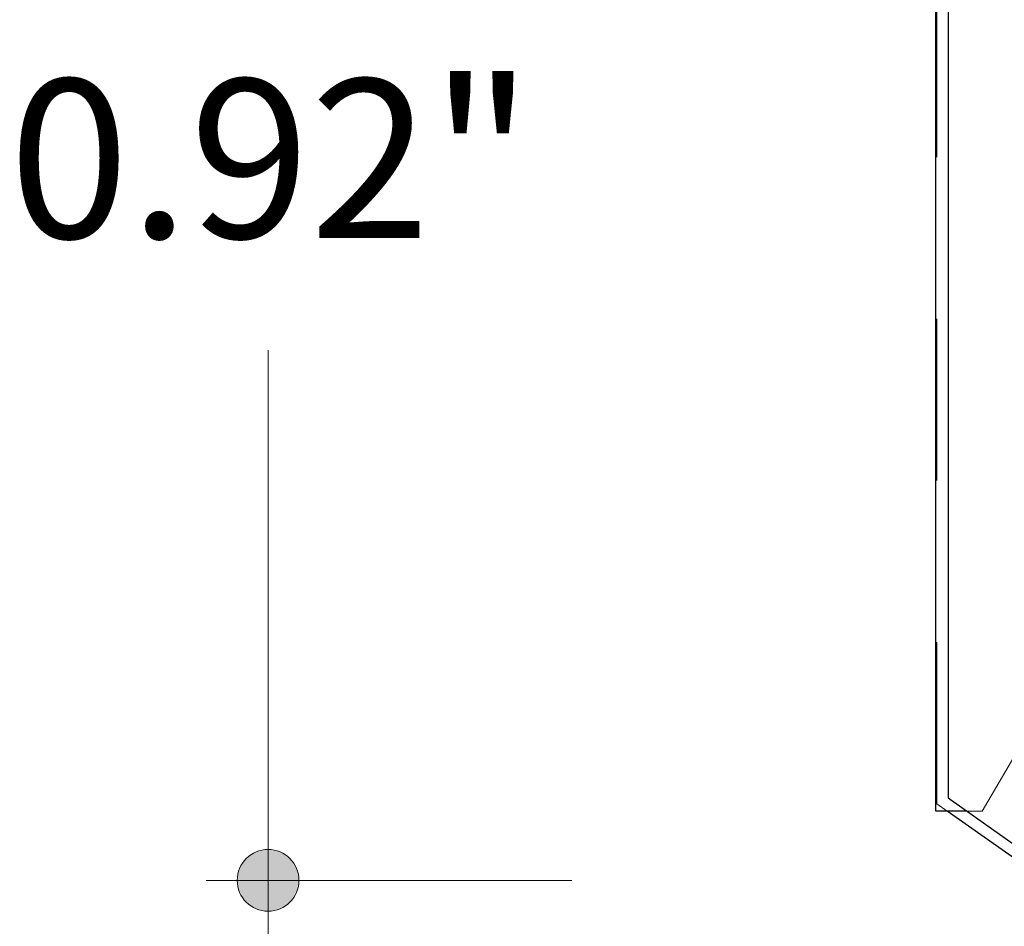
# Model space of a CAD drawing. Units: inches. Extents: x 38.9 to 73.9, y 1.1 to 34.8.
# Drawn here: x 56.3 to 56.9, y 19 to 19.6 of the extents above; entities that cross this region are included whole.
import ezdxf

# ---------------------------------------------------------------- set-up
doc = ezdxf.new("R2010")
doc.units = ezdxf.units.IN
doc.header["$MEASUREMENT"] = 0
for name, pattern in [('AI-Linetype-2703', [0.0522, 0.0348, -0.0174]), ('AI-Linetype-2707', [0.0522, 0.0348, -0.0174]), ('AI-Linetype-2754', [0.0522, 0.0348, -0.0174]), ('AI-Linetype-2755', [0.0522, 0.0348, -0.0174])]:
    doc.linetypes.add(name, pattern=pattern)
doc.layers.add('dimensions', color=7, linetype='Continuous', lineweight=0)
doc.layers.add('line art', color=7, linetype='Continuous', lineweight=0)

# ---------------------------------------------------------------- blocks, each defined once
blk = doc.blocks.new('Block_36')
at = {"layer": 'line art', "color": 7, "lineweight": 25}
for p, q in [((56.83565, 19.68662), (56.83565, 19.10145)), ((56.82803, 19.09326), (56.82803, 19.67843)), ((56.83565, 19.10145), (56.89934, 19.05644)), ((56.84724, 19.09326), (56.82803, 19.09326)), ((56.89246, 19.05277), (56.83517, 19.09326))]:
    blk.add_line(p, q, dxfattribs=at)
at = {"layer": 'line art', "color": 7, "linetype": 'AI-Linetype-2703', "lineweight": 18}
blk.add_line((56.82878, 19.09778), (56.82878, 19.67843), dxfattribs=at)
at = {"layer": 'line art', "color": 7, "linetype": 'AI-Linetype-2755', "lineweight": 18}
blk.add_line((56.89031, 19.15073), (56.85679, 19.09326), dxfattribs=at)
at = {"layer": 'line art', "color": 7, "linetype": 'AI-Linetype-2707', "lineweight": 18}
blk.add_line((56.83517, 19.09326), (56.82878, 19.09778), dxfattribs=at)
at = {"layer": 'line art', "color": 7, "linetype": 'AI-Linetype-2754', "lineweight": 18}
blk.add_line((56.85679, 19.09326), (56.84724, 19.09326), dxfattribs=at)
blk = doc.blocks.new('Block_95')
at = {"layer": 'dimensions', "transparency": 33554687}
h = blk.add_hatch(color=7, dxfattribs=at)
h.dxf.hatch_style = 2
edge = h.paths.add_edge_path()
edge.add_spline(control_points=[(56.41514, 19.06952), (56.40457, 19.06952), (56.39603, 19.06098), (56.39603, 19.05041), (56.39603, 19.03985), (56.40457, 19.0313), (56.41514, 19.0313), (56.4257, 19.0313), (56.43425, 19.03985), (56.43425, 19.05041), (56.43425, 19.06098), (56.4257, 19.06952), (56.41514, 19.06952)], knot_values=[0, 0, 0, 0, 1, 1, 1, 2, 2, 2, 3, 3, 3, 4, 4, 4, 4], degree=3, periodic=0)
edge.add_line((56.41514, 19.06952), (56.41514, 19.06952))
at = {"layer": 'dimensions', "color": 7, "lineweight": 20}
blk.add_line((56.3768, 19.05041), (56.60302, 19.05041), dxfattribs=at)
at = {"layer": 'dimensions'}
blk.add_open_spline([(56.41514, 19.06952), (56.40457, 19.06952), (56.39603, 19.06098), (56.39603, 19.05041), (56.39603, 19.03985), (56.40457, 19.0313), (56.41514, 19.0313), (56.4257, 19.0313), (56.43425, 19.03985), (56.43425, 19.05041), (56.43425, 19.06098), (56.4257, 19.06952), (56.41514, 19.06952)], degree=3, knots=[0, 0, 0, 0, 1, 1, 1, 2, 2, 2, 3, 3, 3, 4, 4, 4, 4], dxfattribs=at)

msp = doc.modelspace()

# ---------------------------------------------------------------- linework, layer by layer
at = {"layer": 'dimensions', "color": 7, "lineweight": 20}
msp.add_line((56.41514, 19.01209), (56.41514, 19.37852), dxfattribs=at)

# ---------------------------------------------------------------- block references
at = {"layer": 'dimensions'}
msp.add_blockref('Block_95', (0, 0), dxfattribs=at)
at = {"layer": 'line art'}
msp.add_blockref('Block_36', (0, 0), dxfattribs=at)

# ---------------------------------------------------------------- texts
at = {"layer": 'dimensions', "insert": (56.25481, 19.44773), "char_height": 0.2, "attachment_point": 7}
msp.add_mtext('\\C7;\\FFuturaLight|b0|i0|c1;\\H0.098333;\\W1.000000;0.92"', dxfattribs=at)

doc.saveas('drawing.dxf')
